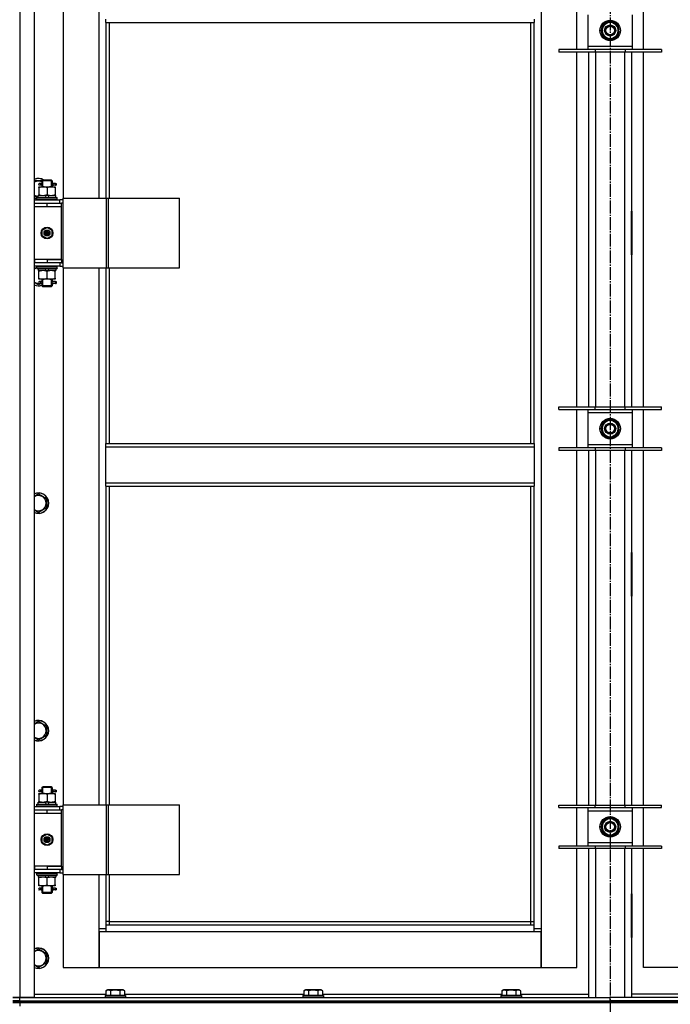
# Model space of a CAD drawing. Units: millimetres. Extents: x 0 to 21731, y -7 to 14850.
# Drawn here: x 17457 to 18220, y 10568 to 11722 of the extents above; entities that cross this region are included whole.
import ezdxf

# ---------------------------------------------------------------- set-up
doc = ezdxf.new("R2010")
doc.units = ezdxf.units.MM
doc.linetypes.add('K5LT_AXLED', pattern=[19.5, 15, -1.5, 1.5, -1.5])
doc.linetypes.add('K5LT_THIN', pattern=[0])
for name, color, linetype, true_color in [('OSI', 2, 'Continuous', 0xffff00), ('R', 1, 'Continuous', 0xff0000), ('WELDING', 7, 'Continuous', 0xffffff)]:
    doc.layers.add(name, color=color, linetype=linetype, true_color=true_color)

msp = doc.modelspace()

# ---------------------------------------------------------------- linework, layer by layer
at = {"layer": 'OSI', "color": 30, "linetype": 'K5LT_AXLED', "lineweight": 30, "true_color": 0xff8000}
msp.add_line((18149.5, 12445.5), (18149.5, 8743.1), dxfattribs=at)
at = {"layer": 'R', "color": 7, "linetype": 'K5LT_THIN', "lineweight": 30}
for p, q in [((17457.5, 12369.5), (17457.5, 10575.5)), ((17474.5, 12369.5), (17474.5, 10575.5)), ((18068.5, 12286.5), (18068.5, 10656.5)), ((17508.5, 12141.5), (17508.5, 11512.5)), ((17550.5, 11512.5), (17550.5, 12141.5)), ((18110.5, 11686.4), (18110.5, 11731.4)), ((18123.5, 11727.4), (18123.5, 11690.4)), ((18175.5, 11690.4), (18175.5, 11727.4)), ((18188.5, 11686.4), (18188.5, 11731.4)), ((17558.5, 11718.2), (17558.5, 11722.2)), ((17558.5, 11718.2), (18060.5, 11718.2)), ((17558.5, 11718.2), (17558.5, 11512.5)), ((17562.5, 11718.2), (17562.5, 11512.5)), ((18056.5, 11224.9), (18056.5, 11718.2)), ((18060.5, 11722.2), (18060.5, 11718.2)), ((18060.5, 11224.9), (18060.5, 11718.2)), ((18140, 11714.3), (18144.7, 11717.1)), ((18140, 11703.4), (18140, 11714.3)), ((18144.7, 11717.1), (18149.5, 11719.8)), ((18149.5, 11719.8), (18159, 11714.3)), ((18159, 11714.3), (18159, 11703.4)), ((18149.5, 11697.9), (18140, 11703.4)), ((18159, 11703.4), (18154.2, 11700.6)), ((18159.9, 11709.9), (18159, 11709.9)), ((18159, 11707.7), (18159.9, 11707.7)), ((18159, 11706.6), (18159.7, 11706.6)), ((18123.5, 11690.4), (18123.5, 11686.4)), ((18123.5, 11690.4), (18175.5, 11690.4)), ((18154.2, 11700.6), (18149.5, 11697.9)), ((18175.5, 11686.4), (18175.5, 11690.4)), ((18132, 11686.4), (18089.5, 11686.4)), ((18089.5, 11686.4), (18089.5, 11683.4)), ((18132, 11683.4), (18089.5, 11683.4)), ((18110.5, 11267.7), (18110.5, 11683.4)), ((18124.5, 11267.7), (18124.5, 11683.4)), ((18132, 11686.4), (18132, 11683.4)), ((18167, 11686.4), (18132, 11686.4)), ((18167, 11683.4), (18132, 11683.4)), ((18132.5, 11683.4), (18132.5, 11267.7)), ((18166.5, 11267.7), (18166.5, 11683.4)), ((18167, 11686.4), (18167, 11683.4)), ((18209.5, 11686.4), (18167, 11686.4)), ((18209.5, 11683.4), (18167, 11683.4)), ((18174.5, 11683.4), (18174.5, 11267.7)), ((18188.5, 11267.7), (18188.5, 11683.4)), ((18209.5, 11686.4), (18209.5, 11683.4)), ((17481.8, 11529.5), (17480.5, 11529.5)), ((17483.6, 11529.5), (17481.8, 11529.5)), ((17483.5, 11532.5), (17484.5, 11533.5)), ((17489.5, 11532.5), (17483.5, 11532.5)), ((17483.5, 11532.5), (17483.5, 11530)), ((17484.4, 11532.5), (17484.4, 11533.5)), ((17484.4, 11532.5), (17484.4, 11525.5)), ((17489.5, 11533.5), (17484.5, 11533.5)), ((17494.5, 11533.5), (17489.5, 11533.5)), ((17495.5, 11532.5), (17489.5, 11532.5)), ((17495.5, 11532.5), (17494.5, 11533.5)), ((17494.5, 11532.5), (17494.5, 11533.5)), ((17494.5, 11532.5), (17494.5, 11525.5)), ((17499.5, 11529.5), (17495.4, 11529.5)), ((17495.4, 11529.5), (17497.3, 11529.5)), ((17495.5, 11532.5), (17495.5, 11530)), ((17499.5, 11529.5), (17500.3, 11529.5)), ((17499.5, 11527.5), (17499.5, 11529.5)), ((17500.3, 11529.5), (17500.3, 11527.5)), ((17480, 11525.5), (17484.7, 11525.5)), ((17480, 11524.7), (17480, 11525.5)), ((17480, 11524.7), (17480, 11516.4)), ((17481.8, 11527.5), (17480.5, 11527.5)), ((17483.6, 11527.5), (17481.8, 11527.5)), ((17483.5, 11527), (17483.5, 11525.5)), ((17484.7, 11525.5), (17494.2, 11525.5)), ((17489.5, 11524.7), (17489.5, 11516.4)), ((17494.2, 11525.5), (17499, 11525.5)), ((17495.4, 11527.5), (17497.3, 11527.5)), ((17499.5, 11527.5), (17495.4, 11527.5)), ((17495.5, 11527), (17495.5, 11525.5)), ((17499, 11525.5), (17499, 11524.7)), ((17499, 11524.7), (17499, 11516.4)), ((17499.5, 11527.5), (17500.3, 11527.5)), ((17479, 11514), (17474.5, 11514)), ((17474.5, 11510.5), (17504.5, 11510.5)), ((17474.5, 11506.5), (17475, 11506.5)), ((17475, 11502.5), (17475, 11506.5)), ((17475, 11506.5), (17489.5, 11506.5)), ((17477.5, 11512.7), (17477.7, 11513)), ((17477.5, 11510.8), (17477.5, 11512.7)), ((17477.5, 11512.7), (17501.5, 11512.7)), ((17477.5, 11510.8), (17477.7, 11510.5)), ((17477.5, 11510.8), (17501.5, 11510.8)), ((17477.7, 11513), (17501.3, 11513)), ((17479, 11513), (17479, 11515.5)), ((17479, 11515.5), (17487.2, 11515.5)), ((17480, 11515.5), (17480, 11516.4)), ((17487.2, 11515.5), (17488.4, 11513)), ((17490.5, 11515.5), (17487.2, 11515.5)), ((17489.5, 11506.5), (17506.5, 11506.5)), ((17489.5, 11502.5), (17489.5, 11506.5)), ((17490.5, 11515.5), (17491.7, 11513)), ((17490.5, 11515.5), (17500, 11515.5)), ((17499, 11516.4), (17499, 11515.5)), ((17500, 11513), (17500, 11515.5)), ((17501.5, 11512.7), (17501.3, 11513)), ((17501.5, 11510.8), (17501.3, 11510.5)), ((17501.5, 11510.8), (17501.5, 11512.7)), ((17508.4, 11510.5), (17504.5, 11510.5)), ((17504.5, 11506.5), (17504.5, 11510.5)), ((17508.4, 11506.5), (17506.5, 11506.5)), ((17506.5, 11502.5), (17506.5, 11506.5)), ((17508.4, 11430.5), (17508.4, 11512.5)), ((17508.4, 11512.5), (17559.1, 11512.5)), ((17508.4, 11430.5), (17508.4, 11512.5)), ((17508.4, 11512.5), (17508.4, 11512.5)), ((17559.1, 11512.5), (17561.5, 11512.5)), ((17559.1, 11430.5), (17559.1, 11512.5)), ((17561.5, 11512.5), (17644.7, 11512.5)), ((17561.5, 11430.5), (17561.5, 11512.5)), ((17644.7, 11430.5), (17644.7, 11512.5)), ((17474.5, 11502.5), (17475, 11502.5)), ((17475, 11502.5), (17489.5, 11502.5)), ((17489.5, 11502.5), (17506.5, 11502.5)), ((17489.5, 11502.5), (17506.5, 11502.5)), ((17506.5, 11440.5), (17506.5, 11502.5)), ((18124, 11497), (18124, 11446)), ((18124.5, 11497), (18124, 11497)), ((18124.5, 11446), (18124.5, 11497)), ((18174.5, 11497), (18175, 11497)), ((18174.5, 11446), (18174.5, 11497)), ((18175, 11497), (18175, 11446)), ((17484, 11474.7), (17489.5, 11477.9)), ((17484, 11468.3), (17484, 11474.7)), ((17489.5, 11477.9), (17495, 11474.7)), ((17495, 11474.7), (17495, 11468.3)), ((18124.5, 11481.5), (18124, 11481.5)), ((18124, 11473.5), (18124.5, 11473.5)), ((18124, 11471.5), (18124.5, 11471.5)), ((18175, 11481.5), (18174.5, 11481.5)), ((18174.5, 11473.5), (18175, 11473.5)), ((18174.5, 11471.5), (18175, 11471.5)), ((17489.5, 11465.2), (17484, 11468.3)), ((17495, 11468.3), (17489.5, 11465.2)), ((18124, 11463.5), (18124.5, 11463.5)), ((18174.5, 11463.5), (18175, 11463.5)), ((17475, 11440.5), (17474.5, 11440.5)), ((17475, 11436.5), (17474.5, 11436.5)), ((17475, 11440.5), (17475, 11436.5)), ((17489.5, 11440.5), (17475, 11440.5)), ((17489.5, 11436.5), (17475, 11436.5)), ((17489.5, 11440.5), (17506.5, 11440.5)), ((17489.5, 11440.5), (17489.5, 11436.5)), ((17506.5, 11440.5), (17489.5, 11440.5)), ((17506.5, 11436.5), (17489.5, 11436.5)), ((17504.5, 11436.5), (17504.5, 11432.5)), ((17506.5, 11440.5), (17506.5, 11436.5)), ((17506.5, 11436.5), (17508.4, 11436.5)), ((18124, 11446), (18124.5, 11446)), ((18175, 11446), (18174.5, 11446)), ((17504.5, 11432.5), (17474.5, 11432.5)), ((17477.5, 11432.2), (17477.7, 11432.5)), ((17477.5, 11430.3), (17477.5, 11432.2)), ((17477.5, 11432.2), (17501.5, 11432.2)), ((17477.5, 11430.3), (17477.7, 11430)), ((17477.5, 11430.3), (17501.5, 11430.3)), ((17477.7, 11430), (17501.3, 11430)), ((17479, 11430), (17479, 11427.5)), ((17488.5, 11427.5), (17479, 11427.5)), ((17480, 11426.7), (17480, 11427.5)), ((17480, 11418.4), (17480, 11426.7)), ((17488.5, 11427.5), (17487.3, 11430)), ((17488.5, 11427.5), (17491.8, 11427.5)), ((17489.5, 11418.4), (17489.5, 11426.7)), ((17491.8, 11427.5), (17490.6, 11430)), ((17500, 11427.5), (17491.8, 11427.5)), ((17499, 11427.5), (17499, 11426.7)), ((17499, 11418.4), (17499, 11426.7)), ((17500, 11430), (17500, 11427.5)), ((17501.5, 11432.2), (17501.3, 11432.5)), ((17501.5, 11430.3), (17501.3, 11430)), ((17501.5, 11430.3), (17501.5, 11432.2)), ((17504.5, 11432.5), (17508.4, 11432.5)), ((17508.4, 11430.5), (17559.1, 11430.5)), ((17508.4, 11430.5), (17508.4, 11430.5)), ((17508.5, 11430.5), (17508.5, 10801.5)), ((17550.5, 10801.5), (17550.5, 11430.5)), ((17558.5, 11430.5), (17558.5, 11224.9)), ((17559.1, 11430.5), (17561.5, 11430.5)), ((17561.5, 11430.5), (17644.7, 11430.5)), ((17562.5, 11430.5), (17562.5, 11224.9)), ((17480, 11417.5), (17480, 11418.4)), ((17484.7, 11417.5), (17480, 11417.5)), ((17481.8, 11414.5), (17480.5, 11414.5)), ((17483.6, 11414.5), (17481.8, 11414.5)), ((17483.5, 11417.5), (17483.5, 11415)), ((17484.4, 11417.5), (17484.4, 11409.5)), ((17494.2, 11417.5), (17484.7, 11417.5)), ((17499, 11417.5), (17494.2, 11417.5)), ((17494.5, 11417.5), (17494.5, 11409.5)), ((17499.5, 11414.5), (17495.4, 11414.5)), ((17495.4, 11414.5), (17497.3, 11414.5)), ((17495.5, 11417.5), (17495.5, 11415)), ((17499, 11418.4), (17499, 11417.5)), ((17499.5, 11414.5), (17500.3, 11414.5)), ((17499.5, 11412.5), (17499.5, 11414.5)), ((17500.3, 11414.5), (17500.3, 11412.5)), ((17482.9, 11412.5), (17479.5, 11410.6)), ((17481.8, 11412.5), (17480.5, 11412.5)), ((17483.6, 11412.5), (17481.8, 11412.5)), ((17483.5, 11412), (17483.5, 11409.5)), ((17483.5, 11409.5), (17484.5, 11408.5)), ((17489.5, 11409.5), (17483.5, 11409.5)), ((17484.4, 11409.5), (17484.4, 11408.6)), ((17489.5, 11408.5), (17484.5, 11408.5)), ((17495.5, 11409.5), (17489.5, 11409.5)), ((17494.5, 11408.5), (17489.5, 11408.5)), ((17495.5, 11409.5), (17494.5, 11408.5)), ((17494.5, 11409.5), (17494.5, 11408.6)), ((17495.4, 11412.5), (17497.3, 11412.5)), ((17499.5, 11412.5), (17495.4, 11412.5)), ((17495.5, 11412), (17495.5, 11409.5)), ((17499.5, 11412.5), (17500.3, 11412.5)), ((18089.5, 11264.7), (18089.5, 11267.7)), ((18089.5, 11267.7), (18132, 11267.7)), ((18089.5, 11264.7), (18132, 11264.7)), ((18110.5, 11219.7), (18110.5, 11264.7)), ((18123.5, 11264.7), (18123.5, 11260.7)), ((18132, 11264.7), (18132, 11267.7)), ((18132, 11267.7), (18167, 11267.7)), ((18132, 11264.7), (18167, 11264.7)), ((18167, 11264.7), (18167, 11267.7)), ((18167, 11267.7), (18209.5, 11267.7)), ((18167, 11264.7), (18209.5, 11264.7)), ((18175.5, 11260.7), (18175.5, 11264.7)), ((18188.5, 11219.7), (18188.5, 11264.7)), ((18209.5, 11264.7), (18209.5, 11267.7)), ((18123.5, 11260.7), (18123.5, 11223.7)), ((18175.5, 11260.7), (18123.5, 11260.7)), ((18144.7, 11250.4), (18149.5, 11253.2)), ((18149.5, 11253.2), (18159, 11247.7)), ((18175.5, 11223.7), (18175.5, 11260.7)), ((18140, 11247.7), (18144.7, 11250.4)), ((18140, 11236.7), (18140, 11247.7)), ((18159, 11247.7), (18159, 11236.7)), ((18159.9, 11243.2), (18159, 11243.2)), ((18159, 11241.1), (18159.9, 11241.1)), ((18149.5, 11231.2), (18140, 11236.7)), ((18154.2, 11234), (18149.5, 11231.2)), ((18159, 11236.7), (18154.2, 11234)), ((18159, 11239.9), (18159.7, 11239.9)), ((17558.5, 11224.9), (18060.5, 11224.9)), ((17558.5, 11220.9), (17558.5, 11224.9)), ((17558.5, 11220.9), (18060.5, 11220.9)), ((17558.5, 11178.9), (17558.5, 11220.9)), ((18060.5, 11224.9), (18060.5, 11220.9)), ((18060.5, 11220.9), (18060.5, 11178.9)), ((18132, 11219.7), (18089.5, 11219.7)), ((18089.5, 11219.7), (18089.5, 11216.7)), ((18123.5, 11223.7), (18123.5, 11219.7)), ((18123.5, 11223.7), (18175.5, 11223.7)), ((18132, 11219.7), (18132, 11216.7)), ((18167, 11219.7), (18132, 11219.7)), ((18167, 11219.7), (18167, 11216.7)), ((18209.5, 11219.7), (18167, 11219.7)), ((18175.5, 11219.7), (18175.5, 11223.7)), ((18209.5, 11219.7), (18209.5, 11216.7)), ((18132, 11216.7), (18089.5, 11216.7)), ((18110.5, 10801), (18110.5, 11216.7)), ((18124.5, 10801), (18124.5, 11216.7)), ((18167, 11216.7), (18132, 11216.7)), ((18132.5, 11216.7), (18132.5, 10801)), ((18166.5, 10801), (18166.5, 11216.7)), ((18209.5, 11216.7), (18167, 11216.7)), ((18174.5, 11216.7), (18174.5, 10801)), ((18188.5, 10801), (18188.5, 11216.7)), ((17558.5, 11178.9), (18060.5, 11178.9)), ((17558.5, 11174.9), (17558.5, 11178.9)), ((17558.5, 11174.9), (18060.5, 11174.9)), ((17558.5, 11174.9), (17558.5, 10801.5)), ((17562.5, 11174.9), (17562.5, 10801.5)), ((18056.5, 10664.5), (18056.5, 11174.9)), ((18060.5, 11178.9), (18060.5, 11174.9)), ((18060.5, 10660.5), (18060.5, 11174.9)), ((17479.5, 11165.8), (17489, 11160.3)), ((17489, 11160.3), (17489, 11154.9)), ((17489, 11149.4), (17479.5, 11143.9)), ((17489, 11154.9), (17489, 11149.4)), ((18124, 11097), (18124, 11046)), ((18124.5, 11097), (18124, 11097)), ((18124.5, 11046), (18124.5, 11097)), ((18174.5, 11097), (18175, 11097)), ((18174.5, 11046), (18174.5, 11097)), ((18175, 11097), (18175, 11046)), ((18124, 11046), (18124.5, 11046)), ((18175, 11046), (18174.5, 11046)), ((17479.5, 10899.2), (17489, 10893.7)), ((17489, 10882.7), (17479.5, 10877.2)), ((17489, 10893.7), (17489, 10888.2)), ((17489, 10888.2), (17489, 10882.7)), ((17480, 10814.5), (17484.7, 10814.5)), ((17480, 10813.7), (17480, 10814.5)), ((17480, 10813.7), (17480, 10805.4)), ((17481.8, 10818.5), (17480.5, 10818.5)), ((17481.8, 10816.5), (17480.5, 10816.5)), ((17483.6, 10818.5), (17481.8, 10818.5)), ((17483.6, 10816.5), (17481.8, 10816.5)), ((17483.5, 10821.5), (17484.5, 10822.5)), ((17489.5, 10821.5), (17483.5, 10821.5)), ((17483.5, 10821.5), (17483.5, 10819)), ((17483.5, 10816), (17483.5, 10814.5)), ((17484.4, 10821.5), (17484.4, 10822.5)), ((17484.4, 10821.5), (17484.4, 10814.5)), ((17489.5, 10822.5), (17484.5, 10822.5)), ((17484.7, 10814.5), (17494.2, 10814.5)), ((17494.5, 10822.5), (17489.5, 10822.5)), ((17495.5, 10821.5), (17489.5, 10821.5)), ((17489.5, 10813.7), (17489.5, 10805.4)), ((17494.2, 10814.5), (17499, 10814.5)), ((17495.5, 10821.5), (17494.5, 10822.5)), ((17494.5, 10821.5), (17494.5, 10822.5)), ((17494.5, 10821.5), (17494.5, 10814.5)), ((17499.5, 10818.5), (17495.4, 10818.5)), ((17495.4, 10818.5), (17497.3, 10818.5)), ((17495.4, 10816.5), (17497.3, 10816.5)), ((17499.5, 10816.5), (17495.4, 10816.5)), ((17495.5, 10821.5), (17495.5, 10819)), ((17495.5, 10816), (17495.5, 10814.5)), ((17499, 10814.5), (17499, 10813.7)), ((17499, 10813.7), (17499, 10805.4)), ((17499.5, 10818.5), (17500.3, 10818.5)), ((17499.5, 10816.5), (17499.5, 10818.5)), ((17499.5, 10816.5), (17500.3, 10816.5)), ((17500.3, 10818.5), (17500.3, 10816.5)), ((17477.5, 10801.7), (17477.7, 10802)), ((17477.5, 10799.8), (17477.5, 10801.7)), ((17477.5, 10801.7), (17501.5, 10801.7)), ((17477.7, 10802), (17501.3, 10802)), ((17479, 10802), (17479, 10804.5)), ((17479, 10804.5), (17487.2, 10804.5)), ((17480, 10804.5), (17480, 10805.4)), ((17487.2, 10804.5), (17488.4, 10802)), ((17490.5, 10804.5), (17487.2, 10804.5)), ((17490.5, 10804.5), (17491.7, 10802)), ((17490.5, 10804.5), (17500, 10804.5)), ((17499, 10805.4), (17499, 10804.5)), ((17500, 10802), (17500, 10804.5)), ((17501.5, 10801.7), (17501.3, 10802)), ((17501.5, 10799.8), (17501.5, 10801.7)), ((17508.4, 10719.5), (17508.4, 10801.5)), ((17508.4, 10801.5), (17559.1, 10801.5)), ((17508.4, 10719.5), (17508.4, 10801.5)), ((17508.4, 10801.5), (17508.4, 10801.5)), ((17559.1, 10801.5), (17561.5, 10801.5)), ((17559.1, 10719.5), (17559.1, 10801.5)), ((17561.5, 10801.5), (17644.7, 10801.5)), ((17561.5, 10719.5), (17561.5, 10801.5)), ((17644.7, 10719.5), (17644.7, 10801.5)), ((17474.5, 10799.5), (17504.5, 10799.5)), ((17474.5, 10795.5), (17475, 10795.5)), ((17474.5, 10791.5), (17475, 10791.5)), ((17475, 10791.5), (17475, 10795.5)), ((17475, 10795.5), (17489.5, 10795.5)), ((17475, 10791.5), (17489.5, 10791.5)), ((17477.5, 10799.8), (17477.7, 10799.5)), ((17477.5, 10799.8), (17501.5, 10799.8)), ((17489.5, 10795.5), (17506.5, 10795.5)), ((17489.5, 10791.5), (17489.5, 10795.5)), ((17489.5, 10791.5), (17506.5, 10791.5)), ((17489.5, 10791.5), (17506.5, 10791.5)), ((17501.5, 10799.8), (17501.3, 10799.5)), ((17508.4, 10799.5), (17504.5, 10799.5)), ((17504.5, 10795.5), (17504.5, 10799.5)), ((17508.4, 10795.5), (17506.5, 10795.5)), ((17506.5, 10791.5), (17506.5, 10795.5)), ((17506.5, 10729.5), (17506.5, 10791.5)), ((18089.5, 10798), (18089.5, 10801)), ((18089.5, 10801), (18132, 10801)), ((18089.5, 10798), (18132, 10798)), ((18110.5, 10753), (18110.5, 10798)), ((18123.5, 10798), (18123.5, 10794)), ((18123.5, 10794), (18123.5, 10757)), ((18175.5, 10794), (18123.5, 10794)), ((18132, 10798), (18132, 10801)), ((18132, 10801), (18167, 10801)), ((18132, 10798), (18167, 10798)), ((18167, 10798), (18167, 10801)), ((18167, 10801), (18209.5, 10801)), ((18167, 10798), (18209.5, 10798)), ((18175.5, 10794), (18175.5, 10798)), ((18175.5, 10757), (18175.5, 10794)), ((18188.5, 10753), (18188.5, 10798)), ((18209.5, 10798), (18209.5, 10801)), ((18140, 10781), (18144.7, 10783.7)), ((18140, 10770), (18140, 10781)), ((18144.7, 10783.7), (18149.5, 10786.5)), ((18149.5, 10786.5), (18159, 10781)), ((18159, 10781), (18159, 10770)), ((17484, 10763.7), (17489.5, 10766.9)), ((17489.5, 10766.9), (17495, 10763.7)), ((18149.5, 10764.6), (18140, 10770)), ((18154.2, 10767.3), (18149.5, 10764.6)), ((18159, 10770), (18154.2, 10767.3)), ((18159.9, 10776.5), (18159, 10776.5)), ((18159, 10774.4), (18159.9, 10774.4)), ((18159, 10773.2), (18159.7, 10773.2)), ((17484, 10757.3), (17484, 10763.7)), ((17489.5, 10754.2), (17484, 10757.3)), ((17495, 10757.3), (17489.5, 10754.2)), ((17495, 10763.7), (17495, 10757.3)), ((18123.5, 10757), (18123.5, 10753)), ((18123.5, 10757), (18175.5, 10757)), ((18175.5, 10753), (18175.5, 10757)), ((18132, 10753), (18089.5, 10753)), ((18089.5, 10753), (18089.5, 10750)), ((18132, 10750), (18089.5, 10750)), ((18110.5, 10610.5), (18110.5, 10750)), ((18124.5, 10575.5), (18124.5, 10750)), ((18132, 10753), (18132, 10750)), ((18167, 10753), (18132, 10753)), ((18167, 10750), (18132, 10750)), ((18132.5, 10750), (18132.5, 10575.5)), ((18166.5, 10575.5), (18166.5, 10750)), ((18167, 10753), (18167, 10750)), ((18209.5, 10753), (18167, 10753)), ((18209.5, 10750), (18167, 10750)), ((18174.5, 10750), (18174.5, 10575.5)), ((18188.5, 10610.5), (18188.5, 10750)), ((18209.5, 10753), (18209.5, 10750)), ((17475, 10729.5), (17474.5, 10729.5)), ((17475, 10725.5), (17474.5, 10725.5)), ((17504.5, 10721.5), (17474.5, 10721.5)), ((17475, 10729.5), (17475, 10725.5)), ((17489.5, 10729.5), (17475, 10729.5)), ((17489.5, 10725.5), (17475, 10725.5)), ((17477.5, 10721.2), (17477.7, 10721.5)), ((17477.5, 10719.3), (17477.5, 10721.2)), ((17477.5, 10721.2), (17501.5, 10721.2)), ((17489.5, 10729.5), (17506.5, 10729.5)), ((17489.5, 10729.5), (17489.5, 10725.5)), ((17506.5, 10729.5), (17489.5, 10729.5)), ((17506.5, 10725.5), (17489.5, 10725.5)), ((17501.5, 10721.2), (17501.3, 10721.5)), ((17501.5, 10719.3), (17501.5, 10721.2)), ((17504.5, 10725.5), (17504.5, 10721.5)), ((17504.5, 10721.5), (17508.4, 10721.5)), ((17506.5, 10729.5), (17506.5, 10725.5)), ((17506.5, 10725.5), (17508.4, 10725.5)), ((17477.5, 10719.3), (17477.7, 10719)), ((17477.5, 10719.3), (17501.5, 10719.3)), ((17477.7, 10719), (17501.3, 10719)), ((17479, 10719), (17479, 10716.5)), ((17488.5, 10716.5), (17479, 10716.5)), ((17480, 10715.7), (17480, 10716.5)), ((17480, 10707.4), (17480, 10715.7)), ((17488.5, 10716.5), (17487.3, 10719)), ((17488.5, 10716.5), (17491.8, 10716.5)), ((17489.5, 10707.4), (17489.5, 10715.7)), ((17491.8, 10716.5), (17490.6, 10719)), ((17500, 10716.5), (17491.8, 10716.5)), ((17499, 10716.5), (17499, 10715.7)), ((17499, 10707.4), (17499, 10715.7)), ((17500, 10719), (17500, 10716.5)), ((17501.5, 10719.3), (17501.3, 10719)), ((17508.4, 10719.5), (17559.1, 10719.5)), ((17508.4, 10719.5), (17508.4, 10719.5)), ((17508.5, 10719.5), (17508.5, 10610.5)), ((17550.5, 10656.5), (17550.5, 10719.5)), ((17558.5, 10719.5), (17558.5, 10660.5)), ((17559.1, 10719.5), (17561.5, 10719.5)), ((17561.5, 10719.5), (17644.7, 10719.5)), ((17562.5, 10719.5), (17562.5, 10664.5)), ((17480, 10706.5), (17480, 10707.4)), ((17484.7, 10706.5), (17480, 10706.5)), ((17481.8, 10703.5), (17480.5, 10703.5)), ((17481.8, 10701.5), (17480.5, 10701.5)), ((17483.6, 10703.5), (17481.8, 10703.5)), ((17483.6, 10701.5), (17481.8, 10701.5)), ((17483.5, 10706.5), (17483.5, 10704)), ((17483.5, 10701), (17483.5, 10698.5)), ((17483.5, 10698.5), (17484.5, 10697.5)), ((17489.5, 10698.5), (17483.5, 10698.5)), ((17484.4, 10706.5), (17484.4, 10698.5)), ((17484.4, 10698.5), (17484.4, 10697.6)), ((17494.2, 10706.5), (17484.7, 10706.5)), ((17495.5, 10698.5), (17489.5, 10698.5)), ((17499, 10706.5), (17494.2, 10706.5)), ((17494.5, 10706.5), (17494.5, 10698.5)), ((17495.5, 10698.5), (17494.5, 10697.5)), ((17494.5, 10698.5), (17494.5, 10697.6)), ((17499.5, 10703.5), (17495.4, 10703.5)), ((17495.4, 10703.5), (17497.3, 10703.5)), ((17495.4, 10701.5), (17497.3, 10701.5)), ((17499.5, 10701.5), (17495.4, 10701.5)), ((17495.5, 10706.5), (17495.5, 10704)), ((17495.5, 10701), (17495.5, 10698.5)), ((17499, 10707.4), (17499, 10706.5)), ((17499.5, 10703.5), (17500.3, 10703.5)), ((17499.5, 10701.5), (17499.5, 10703.5)), ((17499.5, 10701.5), (17500.3, 10701.5)), ((17500.3, 10703.5), (17500.3, 10701.5)), ((17489.5, 10697.5), (17484.5, 10697.5)), ((17494.5, 10697.5), (17489.5, 10697.5)), ((18124.5, 10697), (18124, 10697)), ((18124, 10697), (18124, 10646)), ((18124.5, 10646), (18124.5, 10697)), ((18174.5, 10697), (18175, 10697)), ((18174.5, 10646), (18174.5, 10697)), ((18175, 10697), (18175, 10646)), ((17562.5, 10664.5), (17558.5, 10664.5)), ((17562.5, 10664.5), (18056.5, 10664.5)), ((17562.5, 10664.5), (17562.5, 10660.5)), ((18056.5, 10660.5), (18056.5, 10664.5)), ((18056.5, 10664.5), (18060.5, 10664.5)), ((17550.5, 10656.5), (17558.5, 10656.5)), ((17550.5, 10610.5), (17550.5, 10656.5)), ((17550.5, 10652.5), (17550.5, 10610.5)), ((17558.5, 10652.5), (17550.5, 10652.5)), ((17558.5, 10660.5), (18060.5, 10660.5)), ((17558.5, 10660.5), (17558.5, 10652.5)), ((18060.5, 10652.5), (17558.5, 10652.5)), ((18060.5, 10652.5), (18060.5, 10660.5)), ((18060.5, 10656.5), (18068.5, 10656.5)), ((18068.5, 10652.5), (18060.5, 10652.5)), ((18068.5, 10656.5), (18068.5, 10610.5)), ((18068.5, 10610.5), (18068.5, 10652.5)), ((18124, 10646), (18124.5, 10646)), ((18175, 10646), (18174.5, 10646)), ((17479.5, 10632.5), (17489, 10627)), ((17489, 10627), (17489, 10621.5)), ((17489, 10621.5), (17489, 10616)), ((17489, 10616), (17479.5, 10610.6)), ((17508.5, 10610.5), (17550.5, 10610.5)), ((17550.5, 10610.5), (18068.5, 10610.5)), ((18068.5, 10610.5), (18110.5, 10610.5)), ((18230.5, 10610.5), (18188.5, 10610.5)), ((17558.5, 10583.4), (17560.5, 10584.5)), ((17558.5, 10583.4), (17558.5, 10578)), ((17578.5, 10584.5), (17560.5, 10584.5)), ((17564, 10583.4), (17564, 10578)), ((17575, 10583.4), (17575, 10578)), ((17580.5, 10583.4), (17578.5, 10584.5)), ((17580.5, 10583.4), (17580.5, 10578)), ((17790.5, 10583.4), (17792.5, 10584.5)), ((17790.5, 10583.4), (17790.5, 10578)), ((17810.5, 10584.5), (17792.5, 10584.5)), ((17796, 10583.4), (17796, 10578)), ((17807, 10583.4), (17807, 10578)), ((17812.5, 10583.4), (17810.5, 10584.5)), ((17812.5, 10583.4), (17812.5, 10578)), ((18022.5, 10583.4), (18024.5, 10584.5)), ((18022.5, 10583.4), (18022.5, 10578)), ((18042.5, 10584.5), (18024.5, 10584.5)), ((18028, 10583.4), (18028, 10578)), ((18039, 10583.4), (18039, 10578)), ((18044.5, 10583.4), (18042.5, 10584.5)), ((18044.5, 10583.4), (18044.5, 10578)), ((17457.5, 10575.5), (17449.5, 10575.5)), ((17449.5, 10575.5), (17457.5, 10575.5)), ((17457.5, 10571.5), (17449.5, 10571.5)), ((17449.5, 10571.5), (17457.5, 10571.5)), ((17474.5, 10575.5), (17457.5, 10575.5)), ((17457.5, 10575.5), (18149.5, 10575.5)), ((17457.5, 10571.5), (17457.5, 10575.5)), ((17457.5, 10571.5), (18149.5, 10571.5)), ((17457.5, 10571.5), (18841.5, 10571.5)), ((17457.5, 10569.5), (17457.5, 10571.5)), ((17474.5, 10579.5), (17558.5, 10579.5)), ((17557.5, 10577.7), (17557.7, 10578)), ((17557.5, 10577.7), (17557.5, 10575.8)), ((17581.5, 10577.7), (17557.5, 10577.7)), ((17581.5, 10575.8), (17557.5, 10575.8)), ((17557.5, 10575.8), (17557.7, 10575.5)), ((17581.3, 10578), (17557.7, 10578)), ((17580.5, 10579.5), (17790.5, 10579.5)), ((17581.5, 10577.7), (17581.3, 10578)), ((17581.5, 10575.8), (17581.3, 10575.5)), ((17581.5, 10577.7), (17581.5, 10575.8)), ((17789.5, 10577.7), (17789.7, 10578)), ((17789.5, 10577.7), (17789.5, 10575.8)), ((17813.5, 10577.7), (17789.5, 10577.7)), ((17813.5, 10575.8), (17789.5, 10575.8)), ((17789.5, 10575.8), (17789.7, 10575.5)), ((17813.3, 10578), (17789.7, 10578)), ((17812.5, 10579.5), (18022.5, 10579.5)), ((17813.5, 10577.7), (17813.3, 10578)), ((17813.5, 10575.8), (17813.3, 10575.5)), ((17813.5, 10577.7), (17813.5, 10575.8)), ((18021.5, 10577.7), (18021.7, 10578)), ((18021.5, 10577.7), (18021.5, 10575.8)), ((18045.5, 10577.7), (18021.5, 10577.7)), ((18045.5, 10575.8), (18021.5, 10575.8)), ((18021.5, 10575.8), (18021.7, 10575.5)), ((18045.3, 10578), (18021.7, 10578)), ((18044.5, 10579.5), (18124.5, 10579.5)), ((18045.5, 10577.7), (18045.3, 10578)), ((18045.5, 10575.8), (18045.3, 10575.5)), ((18045.5, 10577.7), (18045.5, 10575.8)), ((18149.5, 10571.5), (18149.5, 10575.5)), ((18841.5, 10575.5), (18149.5, 10575.5)), ((18149.5, 10571.5), (18149.5, 10575.5)), ((18841.5, 10571.5), (18149.5, 10571.5)), ((18254.5, 10579.5), (18174.5, 10579.5)), ((17457.5, 10569.5), (17449.5, 10569.5)), ((17449.5, 10569.5), (17457.5, 10569.5)), ((17457.5, 10569.5), (18841.5, 10569.5)), ((18841.5, 10569.5), (17457.5, 10569.5)), ((17457.5, 10569.5), (17457.5, 10565.5))]:
    msp.add_line(p, q, dxfattribs=at)
for centre, radius in [((18149.5, 11708.9), 12), ((18149.5, 11708.9), 11.8), ((18149.5, 11708.9), 6.5), ((18149.5, 11708.9), 6), ((18149.5, 11708.9), 5), ((17489.5, 11471.5), 7), ((17489.5, 11471.5), 3.49), ((17489.5, 11471.5), 3.49), ((17489.5, 11471.5), 3.25), ((17489.5, 11471.5), 3.19), ((17489.5, 11471.5), 3.19), ((17489.5, 11471.5), 2.1), ((17489.5, 11471.5), 0.9), ((18149.5, 11242.2), 12), ((18149.5, 11242.2), 11.8), ((18149.5, 11242.2), 6.5), ((18149.5, 11242.2), 6), ((18149.5, 11242.2), 5), ((18149.5, 10775.5), 12), ((18149.5, 10775.5), 11.8), ((18149.5, 10775.5), 6.5), ((18149.5, 10775.5), 6), ((18149.5, 10775.5), 5), ((17489.5, 10760.5), 7), ((17489.5, 10760.5), 3.49), ((17489.5, 10760.5), 3.49), ((17489.5, 10760.5), 3.25), ((17489.5, 10760.5), 3.19), ((17489.5, 10760.5), 3.19), ((17489.5, 10760.5), 2.1), ((17489.5, 10760.5), 0.9)]:
    msp.add_circle(centre, radius, dxfattribs=at)
for centre, radius, start, end in [((18149.5, 11708.9), 10.5, 154.7912, 205.2088), ((18149.5, 11708.9), 9.5, 120, 300), ((18149.5, 11708.9), 10.5, 94.7912, 145.2088), ((18149.5, 11708.9), 9.5, 300, 120), ((18149.5, 11708.9), 10.5, 34.7912, 85.2088), ((18149.5, 11708.9), 10.5, 5.5324, 25.2088), ((18149.5, 11708.9), 10.5, 214.7912, 265.2088), ((18149.5, 11708.9), 10.5, 274.7912, 325.2088), ((18149.5, 11708.9), 10.5, 334.7912, 347.3589), ((18149.5, 11708.9), 10.5, 347.3589, 353.8105), ((17479.5, 11523.5), 12, 56.4427, 114.6243), ((17479.5, 11523.5), 11.8, 57.7296, 115.0095), ((17479.5, 11523.5), 8.97, 63.525, 123.8664), ((17480.5, 11528.5), 1, 90, 270), ((17479.5, 11523.5), 8.97, 236.1336, 266.8055), ((17479.5, 11523.5), 11.8, 244.9905, 260.2641), ((17479.5, 11523.5), 12, 245.3757, 260.4059), ((17479.5, 11421.5), 11.8, 111.5509, 115.0095), ((17479.5, 11421.5), 12, 113.5565, 114.6243), ((17479.5, 11421.5), 8.97, 102.7017, 123.8664), ((17479.5, 11421.5), 8.97, 236.1336, 274.3353), ((17480.5, 11413.5), 1, 90, 270), ((17479.5, 11421.5), 11.8, 244.9905, 289.7682), ((17479.5, 11421.5), 12, 245.3757, 289.4712), ((18149.5, 11242.2), 10.5, 94.7912, 145.2088), ((18149.5, 11242.2), 9.5, 300, 120), ((18149.5, 11242.2), 10.5, 34.7912, 85.2088), ((18149.5, 11242.2), 10.5, 154.7912, 205.2088), ((18149.5, 11242.2), 9.5, 120, 300), ((18149.5, 11242.2), 10.5, 5.5324, 25.2088), ((18149.5, 11242.2), 10.5, 347.3589, 353.8105), ((18149.5, 11242.2), 10.5, 214.7912, 265.2088), ((18149.5, 11242.2), 10.5, 274.7912, 325.2088), ((18149.5, 11242.2), 10.5, 334.7912, 347.3589), ((17479.5, 11154.9), 12, 0, 114.6243), ((17479.5, 11154.9), 11.8, 0, 115.0095), ((17479.5, 11154.9), 8.97, 0, 123.8664), ((17479.5, 11154.9), 8.97, 236.1336, 0), ((17479.5, 11154.9), 11.8, 244.9905, 0), ((17479.5, 11154.9), 12, 245.3757, 0), ((17479.5, 10888.2), 12, 0, 114.6243), ((17479.5, 10888.2), 11.8, 0, 115.0095), ((17479.5, 10888.2), 8.97, 0, 123.8664), ((17479.5, 10888.2), 8.97, 236.1336, 0), ((17479.5, 10888.2), 11.8, 244.9905, 0), ((17479.5, 10888.2), 12, 245.3757, 0), ((17480.5, 10817.5), 1, 90, 270), ((18149.5, 10775.5), 10.5, 154.7912, 205.2088), ((18149.5, 10775.5), 9.5, 120, 300), ((18149.5, 10775.5), 10.5, 94.7912, 145.2088), ((18149.5, 10775.5), 9.5, 300, 120), ((18149.5, 10775.5), 10.5, 34.7912, 85.2088), ((18149.5, 10775.5), 10.5, 5.5324, 25.2088), ((18149.5, 10775.5), 10.5, 214.7912, 265.2088), ((18149.5, 10775.5), 10.5, 274.7912, 325.2088), ((18149.5, 10775.5), 10.5, 334.7912, 347.3589), ((18149.5, 10775.5), 10.5, 347.3589, 353.8105), ((17480.5, 10702.5), 1, 90, 270), ((17479.5, 10621.5), 12, 0, 114.6243), ((17479.5, 10621.5), 11.8, 0, 115.0095), ((17479.5, 10621.5), 8.97, 0, 123.8664), ((17479.5, 10621.5), 8.97, 236.1336, 0), ((17479.5, 10621.5), 11.8, 244.9905, 0), ((17479.5, 10621.5), 12, 245.3757, 0)]:
    msp.add_arc(centre, radius, start, end, dxfattribs=at)
for centre in [(17481.8, 11528.5), (17481.8, 11413.5), (17481.8, 10817.5), (17481.8, 10702.5)]:
    msp.add_ellipse(centre, major_axis=(0, -1), ratio=0.301552, start_param=0, end_param=3.141593, dxfattribs=at)
at = {"layer": 'WELDING', "color": 7, "linetype": 'K5LT_THIN', "lineweight": 30}
for p, q in [((17474.5, 11533), (17484, 11533)), ((17483.7, 11528.5), (17483.5, 11530)), ((17483.5, 11530), (17483.6, 11529.5)), ((17483.6, 11527.9), (17483.7, 11528.5)), ((17495.5, 11530), (17495.3, 11529.2)), ((17495.3, 11529.2), (17495.3, 11528.5)), ((17495.3, 11528.5), (17495.5, 11527.1)), ((17495.4, 11529.5), (17495.5, 11530)), ((17483.5, 11527), (17483.6, 11527.9)), ((17483.6, 11527.5), (17483.5, 11527)), ((17495.5, 11527.1), (17495.4, 11527.5)), ((17474.5, 11429.6), (17477.5, 11431.3)), ((17479.5, 11410.6), (17474.5, 11413.4)), ((17483.7, 11413.6), (17483.5, 11415)), ((17483.5, 11415), (17483.6, 11414.5)), ((17483.6, 11412.9), (17483.7, 11413.5)), ((17495.5, 11415), (17495.3, 11414.2)), ((17495.3, 11414.2), (17495.3, 11413.5)), ((17495.3, 11413.5), (17495.5, 11412.1)), ((17495.4, 11414.5), (17495.5, 11415)), ((17483.5, 11412), (17483.6, 11412.9)), ((17483.6, 11412.5), (17483.5, 11412)), ((17495.5, 11412.1), (17495.4, 11412.5)), ((17474.5, 11162.9), (17479.5, 11165.8)), ((17479.5, 11143.9), (17474.5, 11146.8)), ((17474.5, 10896.3), (17479.5, 10899.2)), ((17479.5, 10877.2), (17474.5, 10880.1)), ((17483.7, 10817.5), (17483.5, 10819)), ((17483.5, 10819), (17483.6, 10818.5)), ((17483.5, 10816), (17483.6, 10816.9)), ((17483.6, 10816.5), (17483.5, 10816)), ((17483.6, 10816.9), (17483.7, 10817.5)), ((17495.5, 10819), (17495.3, 10818.2)), ((17495.3, 10818.2), (17495.3, 10817.5)), ((17495.3, 10817.5), (17495.5, 10816.1)), ((17495.4, 10818.5), (17495.5, 10819)), ((17495.5, 10816.1), (17495.4, 10816.5)), ((17483.7, 10702.5), (17483.5, 10704)), ((17483.5, 10704), (17483.6, 10703.5)), ((17483.5, 10701), (17483.6, 10701.9)), ((17483.6, 10701.5), (17483.5, 10701)), ((17483.6, 10701.9), (17483.7, 10702.5)), ((17495.5, 10704), (17495.3, 10703.2)), ((17495.3, 10703.2), (17495.3, 10702.5)), ((17495.3, 10702.5), (17495.5, 10701.1)), ((17495.4, 10703.5), (17495.5, 10704)), ((17495.5, 10701.1), (17495.4, 10701.5)), ((17474.5, 10629.6), (17479.5, 10632.5)), ((17479.5, 10610.6), (17474.5, 10613.4))]:
    msp.add_line(p, q, dxfattribs=at)
for points, knots in [([(17484.7, 11525.5), (17484.5, 11525.5), (17484.1, 11525.5), (17483.4, 11525.5), (17482.8, 11525.4), (17482, 11525.2), (17481.1, 11525), (17480.3, 11524.8), (17480, 11524.7)], [0, 0, 0, 0, 1.192024, 2.404251, 3.60809, 4.765234, 6.955738, 9, 9, 9, 9]), ([(17489.5, 11524.7), (17489, 11524.8), (17488.2, 11525.1), (17487.3, 11525.3), (17486.6, 11525.4), (17486, 11525.5), (17485.4, 11525.5), (17484.9, 11525.5), (17484.7, 11525.5)], [0, 0, 0, 0, 2.905563, 4.375924, 5.511195, 6.679161, 7.850161, 9, 9, 9, 9]), ([(17494.2, 11525.5), (17494, 11525.5), (17493.6, 11525.5), (17492.9, 11525.5), (17492.3, 11525.4), (17491.5, 11525.2), (17490.6, 11525), (17489.8, 11524.8), (17489.5, 11524.7)], [0, 0, 0, 0, 1.192024, 2.404251, 3.60809, 4.765234, 6.955738, 9, 9, 9, 9]), ([(17499, 11524.7), (17498.5, 11524.8), (17497.7, 11525.1), (17496.8, 11525.3), (17496.1, 11525.4), (17495.5, 11525.5), (17494.9, 11525.5), (17494.4, 11525.5), (17494.2, 11525.5)], [0, 0, 0, 0, 2.905563, 4.375924, 5.511195, 6.679161, 7.850161, 9, 9, 9, 9]), ([(17480, 11516.4), (17480.5, 11516.2), (17481.4, 11515.9), (17482.4, 11515.7), (17483, 11515.6), (17483.5, 11515.6), (17484, 11515.5), (17484.5, 11515.5), (17485.1, 11515.5), (17485.6, 11515.5), (17486.2, 11515.6), (17486.9, 11515.7), (17488, 11515.9), (17488.9, 11516.2), (17489.5, 11516.4)], [0, 0, 0, 0, 2.72415, 3.912285, 4.716446, 5.530362, 6.353984, 7.180289, 7.997717, 8.810544, 9.605533, 10.761675, 12.184093, 15, 15, 15, 15]), ([(17489.5, 11516.4), (17490, 11516.2), (17490.9, 11515.9), (17491.9, 11515.7), (17492.5, 11515.6), (17493, 11515.6), (17493.5, 11515.5), (17494, 11515.5), (17494.6, 11515.5), (17495.1, 11515.5), (17495.7, 11515.6), (17496.4, 11515.7), (17497.5, 11515.9), (17498.4, 11516.2), (17499, 11516.4)], [0, 0, 0, 0, 2.72415, 3.912285, 4.716446, 5.530362, 6.353984, 7.180289, 7.997717, 8.810544, 9.605533, 10.761675, 12.184093, 15, 15, 15, 15]), ([(17489.5, 11426.7), (17488.9, 11426.9), (17488.1, 11427.1), (17487.1, 11427.3), (17486.5, 11427.4), (17486, 11427.5), (17485.5, 11427.5), (17484.9, 11427.5), (17484.4, 11427.5), (17483.9, 11427.5), (17483.3, 11427.4), (17482.6, 11427.3), (17481.5, 11427.1), (17480.6, 11426.9), (17480, 11426.7)], [0, 0, 0, 0, 2.72415, 3.912285, 4.716446, 5.530362, 6.353984, 7.180289, 7.997717, 8.810544, 9.605533, 10.761675, 12.184093, 15, 15, 15, 15]), ([(17499, 11426.7), (17498.4, 11426.9), (17497.6, 11427.1), (17496.6, 11427.3), (17496, 11427.4), (17495.5, 11427.5), (17495, 11427.5), (17494.4, 11427.5), (17493.9, 11427.5), (17493.4, 11427.5), (17492.8, 11427.4), (17492.1, 11427.3), (17491, 11427.1), (17490.1, 11426.9), (17489.5, 11426.7)], [0, 0, 0, 0, 2.72415, 3.912285, 4.716446, 5.530362, 6.353984, 7.180289, 7.997717, 8.810544, 9.605533, 10.761675, 12.184093, 15, 15, 15, 15]), ([(17480, 11418.4), (17480.5, 11418.2), (17481.2, 11418), (17482.2, 11417.8), (17482.9, 11417.7), (17483.5, 11417.6), (17484.1, 11417.5), (17484.5, 11417.5), (17484.7, 11417.5)], [0, 0, 0, 0, 2.905563, 4.375924, 5.511195, 6.679161, 7.850161, 9, 9, 9, 9]), ([(17484.7, 11417.5), (17485, 11417.5), (17485.4, 11417.5), (17486, 11417.6), (17486.7, 11417.7), (17487.5, 11417.8), (17488.4, 11418), (17489.1, 11418.3), (17489.5, 11418.4)], [0, 0, 0, 0, 1.192024, 2.404251, 3.60809, 4.765234, 6.955738, 9, 9, 9, 9]), ([(17489.5, 11418.4), (17490, 11418.2), (17490.7, 11418), (17491.7, 11417.8), (17492.4, 11417.7), (17493, 11417.6), (17493.6, 11417.5), (17494, 11417.5), (17494.2, 11417.5)], [0, 0, 0, 0, 2.905563, 4.375924, 5.511195, 6.679161, 7.850161, 9, 9, 9, 9]), ([(17494.2, 11417.5), (17494.5, 11417.5), (17494.9, 11417.5), (17495.5, 11417.6), (17496.2, 11417.7), (17497, 11417.8), (17497.9, 11418), (17498.6, 11418.3), (17499, 11418.4)], [0, 0, 0, 0, 1.192024, 2.404251, 3.60809, 4.765234, 6.955738, 9, 9, 9, 9]), ([(17484.7, 10814.5), (17484.5, 10814.5), (17484.1, 10814.5), (17483.4, 10814.5), (17482.8, 10814.4), (17482, 10814.2), (17481.1, 10814), (17480.3, 10813.8), (17480, 10813.7)], [0, 0, 0, 0, 1.192024, 2.404251, 3.60809, 4.765234, 6.955738, 9, 9, 9, 9]), ([(17489.5, 10813.7), (17489, 10813.8), (17488.2, 10814.1), (17487.3, 10814.3), (17486.6, 10814.4), (17486, 10814.5), (17485.4, 10814.5), (17484.9, 10814.5), (17484.7, 10814.5)], [0, 0, 0, 0, 2.905563, 4.375924, 5.511195, 6.679161, 7.850161, 9, 9, 9, 9]), ([(17494.2, 10814.5), (17494, 10814.5), (17493.6, 10814.5), (17492.9, 10814.5), (17492.3, 10814.4), (17491.5, 10814.2), (17490.6, 10814), (17489.8, 10813.8), (17489.5, 10813.7)], [0, 0, 0, 0, 1.192024, 2.404251, 3.60809, 4.765234, 6.955738, 9, 9, 9, 9]), ([(17499, 10813.7), (17498.5, 10813.8), (17497.7, 10814.1), (17496.8, 10814.3), (17496.1, 10814.4), (17495.5, 10814.5), (17494.9, 10814.5), (17494.4, 10814.5), (17494.2, 10814.5)], [0, 0, 0, 0, 2.905563, 4.375924, 5.511195, 6.679161, 7.850161, 9, 9, 9, 9]), ([(17480, 10805.4), (17480.5, 10805.2), (17481.4, 10804.9), (17482.4, 10804.7), (17483, 10804.6), (17483.5, 10804.6), (17484, 10804.5), (17484.5, 10804.5), (17485.1, 10804.5), (17485.6, 10804.5), (17486.2, 10804.6), (17486.9, 10804.7), (17488, 10804.9), (17488.9, 10805.2), (17489.5, 10805.4)], [0, 0, 0, 0, 2.72415, 3.912285, 4.716446, 5.530362, 6.353984, 7.180289, 7.997717, 8.810544, 9.605533, 10.761675, 12.184093, 15, 15, 15, 15]), ([(17489.5, 10805.4), (17490, 10805.2), (17490.9, 10804.9), (17491.9, 10804.7), (17492.5, 10804.6), (17493, 10804.6), (17493.5, 10804.5), (17494, 10804.5), (17494.6, 10804.5), (17495.1, 10804.5), (17495.7, 10804.6), (17496.4, 10804.7), (17497.5, 10804.9), (17498.4, 10805.2), (17499, 10805.4)], [0, 0, 0, 0, 2.72415, 3.912285, 4.716446, 5.530362, 6.353984, 7.180289, 7.997717, 8.810544, 9.605533, 10.761675, 12.184093, 15, 15, 15, 15]), ([(17489.5, 10715.7), (17488.9, 10715.9), (17488.1, 10716.1), (17487.1, 10716.3), (17486.5, 10716.4), (17486, 10716.5), (17485.5, 10716.5), (17484.9, 10716.5), (17484.4, 10716.5), (17483.9, 10716.5), (17483.3, 10716.4), (17482.6, 10716.3), (17481.5, 10716.1), (17480.6, 10715.9), (17480, 10715.7)], [0, 0, 0, 0, 2.72415, 3.912285, 4.716446, 5.530362, 6.353984, 7.180289, 7.997717, 8.810544, 9.605533, 10.761675, 12.184093, 15, 15, 15, 15]), ([(17499, 10715.7), (17498.4, 10715.9), (17497.6, 10716.1), (17496.6, 10716.3), (17496, 10716.4), (17495.5, 10716.5), (17495, 10716.5), (17494.4, 10716.5), (17493.9, 10716.5), (17493.4, 10716.5), (17492.8, 10716.4), (17492.1, 10716.3), (17491, 10716.1), (17490.1, 10715.9), (17489.5, 10715.7)], [0, 0, 0, 0, 2.72415, 3.912285, 4.716446, 5.530362, 6.353984, 7.180289, 7.997717, 8.810544, 9.605533, 10.761675, 12.184093, 15, 15, 15, 15]), ([(17480, 10707.4), (17480.5, 10707.2), (17481.2, 10707), (17482.2, 10706.8), (17482.9, 10706.7), (17483.5, 10706.6), (17484.1, 10706.5), (17484.5, 10706.5), (17484.7, 10706.5)], [0, 0, 0, 0, 2.905563, 4.375924, 5.511195, 6.679161, 7.850161, 9, 9, 9, 9]), ([(17484.7, 10706.5), (17485, 10706.5), (17485.4, 10706.5), (17486, 10706.6), (17486.7, 10706.7), (17487.5, 10706.8), (17488.4, 10707), (17489.1, 10707.3), (17489.5, 10707.4)], [0, 0, 0, 0, 1.192024, 2.404251, 3.60809, 4.765234, 6.955738, 9, 9, 9, 9]), ([(17489.5, 10707.4), (17490, 10707.2), (17490.7, 10707), (17491.7, 10706.8), (17492.4, 10706.7), (17493, 10706.6), (17493.6, 10706.5), (17494, 10706.5), (17494.2, 10706.5)], [0, 0, 0, 0, 2.905563, 4.375924, 5.511195, 6.679161, 7.850161, 9, 9, 9, 9]), ([(17494.2, 10706.5), (17494.5, 10706.5), (17494.9, 10706.5), (17495.5, 10706.6), (17496.2, 10706.7), (17497, 10706.8), (17497.9, 10707), (17498.6, 10707.3), (17499, 10707.4)], [0, 0, 0, 0, 1.192024, 2.404251, 3.60809, 4.765234, 6.955738, 9, 9, 9, 9]), ([(17564, 10583.4), (17563.7, 10583.6), (17563.3, 10583.8), (17562.8, 10583.9), (17562.5, 10584), (17562.2, 10584.1), (17562, 10584.2), (17561.7, 10584.2), (17561.4, 10584.2), (17561.1, 10584.2), (17560.8, 10584.2), (17560.4, 10584.1), (17560, 10584), (17559.3, 10583.8), (17558.8, 10583.5), (17558.5, 10583.4)], [0, 0, 0, 0, 2.912728, 3.529104, 4.366059, 5.20805, 5.90491, 6.841792, 7.68611, 8.552187, 9.436385, 10.31786, 11.611268, 13.263681, 16, 16, 16, 16]), ([(17575, 10583.4), (17574.5, 10583.5), (17573.9, 10583.7), (17573.1, 10583.8), (17572.5, 10583.9), (17572, 10584), (17571.5, 10584.1), (17570.9, 10584.2), (17570.3, 10584.2), (17569.7, 10584.2), (17569.1, 10584.2), (17568.5, 10584.2), (17567.8, 10584.1), (17566.9, 10584), (17565.6, 10583.8), (17564.6, 10583.5), (17564, 10583.4)], [0, 0, 0, 0, 2.142801, 3.094773, 3.749673, 4.638938, 5.533553, 6.273967, 7.269403, 8.166492, 9.086699, 10.026159, 10.962726, 12.336972, 14.092661, 17, 17, 17, 17]), ([(17580.5, 10583.4), (17580.1, 10583.6), (17579.7, 10583.8), (17579.2, 10583.9), (17579, 10584), (17578.7, 10584.1), (17578.4, 10584.2), (17578.1, 10584.2), (17577.8, 10584.2), (17577.5, 10584.2), (17577.2, 10584.2), (17576.9, 10584.1), (17576.4, 10584), (17575.8, 10583.8), (17575.3, 10583.5), (17575, 10583.4)], [0, 0, 0, 0, 2.912728, 3.529104, 4.366059, 5.20805, 5.90491, 6.841792, 7.68611, 8.552187, 9.436385, 10.31786, 11.611268, 13.263681, 16, 16, 16, 16]), ([(17796, 10583.4), (17795.7, 10583.6), (17795.3, 10583.8), (17794.8, 10583.9), (17794.5, 10584), (17794.2, 10584.1), (17794, 10584.2), (17793.7, 10584.2), (17793.4, 10584.2), (17793.1, 10584.2), (17792.8, 10584.2), (17792.4, 10584.1), (17792, 10584), (17791.3, 10583.8), (17790.8, 10583.5), (17790.5, 10583.4)], [0, 0, 0, 0, 2.912728, 3.529104, 4.366059, 5.20805, 5.90491, 6.841792, 7.68611, 8.552187, 9.436385, 10.31786, 11.611268, 13.263681, 16, 16, 16, 16]), ([(17807, 10583.4), (17806.5, 10583.5), (17805.9, 10583.7), (17805.1, 10583.8), (17804.5, 10583.9), (17804, 10584), (17803.5, 10584.1), (17802.9, 10584.2), (17802.3, 10584.2), (17801.7, 10584.2), (17801.1, 10584.2), (17800.5, 10584.2), (17799.8, 10584.1), (17798.9, 10584), (17797.6, 10583.8), (17796.6, 10583.5), (17796, 10583.4)], [0, 0, 0, 0, 2.142801, 3.094773, 3.749673, 4.638938, 5.533553, 6.273967, 7.269403, 8.166492, 9.086699, 10.026159, 10.962726, 12.336972, 14.092661, 17, 17, 17, 17]), ([(17812.5, 10583.4), (17812.1, 10583.6), (17811.7, 10583.8), (17811.2, 10583.9), (17811, 10584), (17810.7, 10584.1), (17810.4, 10584.2), (17810.1, 10584.2), (17809.8, 10584.2), (17809.5, 10584.2), (17809.2, 10584.2), (17808.9, 10584.1), (17808.4, 10584), (17807.8, 10583.8), (17807.3, 10583.5), (17807, 10583.4)], [0, 0, 0, 0, 2.912728, 3.529104, 4.366059, 5.20805, 5.90491, 6.841792, 7.68611, 8.552187, 9.436385, 10.31786, 11.611268, 13.263681, 16, 16, 16, 16]), ([(18028, 10583.4), (18027.7, 10583.6), (18027.3, 10583.8), (18026.8, 10583.9), (18026.5, 10584), (18026.2, 10584.1), (18026, 10584.2), (18025.7, 10584.2), (18025.4, 10584.2), (18025.1, 10584.2), (18024.8, 10584.2), (18024.4, 10584.1), (18024, 10584), (18023.3, 10583.8), (18022.8, 10583.5), (18022.5, 10583.4)], [0, 0, 0, 0, 2.912728, 3.529104, 4.366059, 5.20805, 5.90491, 6.841792, 7.68611, 8.552187, 9.436385, 10.31786, 11.611268, 13.263681, 16, 16, 16, 16]), ([(18039, 10583.4), (18038.5, 10583.5), (18037.9, 10583.7), (18037.1, 10583.8), (18036.5, 10583.9), (18036, 10584), (18035.5, 10584.1), (18034.9, 10584.2), (18034.3, 10584.2), (18033.7, 10584.2), (18033.1, 10584.2), (18032.5, 10584.2), (18031.8, 10584.1), (18030.9, 10584), (18029.6, 10583.8), (18028.6, 10583.5), (18028, 10583.4)], [0, 0, 0, 0, 2.142801, 3.094773, 3.749673, 4.638938, 5.533553, 6.273967, 7.269403, 8.166492, 9.086699, 10.026159, 10.962726, 12.336972, 14.092661, 17, 17, 17, 17]), ([(18044.5, 10583.4), (18044.1, 10583.6), (18043.7, 10583.8), (18043.2, 10583.9), (18043, 10584), (18042.7, 10584.1), (18042.4, 10584.2), (18042.1, 10584.2), (18041.8, 10584.2), (18041.5, 10584.2), (18041.2, 10584.2), (18040.9, 10584.1), (18040.4, 10584), (18039.8, 10583.8), (18039.3, 10583.5), (18039, 10583.4)], [0, 0, 0, 0, 2.912728, 3.529104, 4.366059, 5.20805, 5.90491, 6.841792, 7.68611, 8.552187, 9.436385, 10.31786, 11.611268, 13.263681, 16, 16, 16, 16])]:
    msp.add_open_spline(points, degree=3, knots=knots, dxfattribs=at)

doc.saveas('drawing.dxf')
